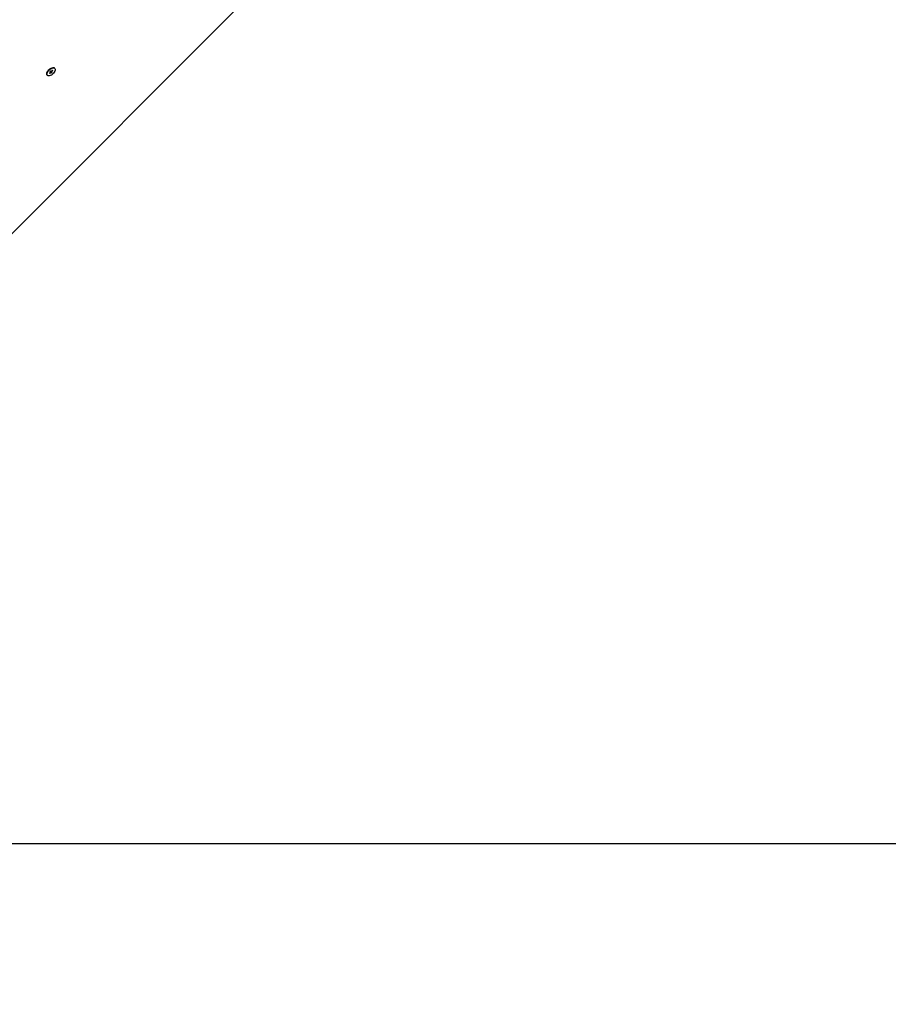
# Model space of a CAD drawing. Units: millimetres. Extents: x 1786 to 18298, y 1306 to 23618.
# Drawn here: x 11673 to 12478, y 3674 to 4586 of the extents above; entities that cross this region are included whole.
import ezdxf

# ---------------------------------------------------------------- set-up
doc = ezdxf.new("R2010")
doc.units = ezdxf.units.MM
doc.header["$LTSCALE"] = 90
doc.linetypes.add('SLD-Сплошная', pattern=[0])
doc.layers.add('THICK_LINE', color=7, linetype='SLD-Сплошная', lineweight=25)
doc.styles.add('SLDTEXTSTYLE0', font='TXT', dxfattribs={"width": 0.605})
doc.dimstyles.new('SLDDIMSTYLE3', dxfattribs={"dimtxt": 450, "dimasz": 450, "dimexe": 0, "dimexo": 0.0625, "dimgap": 112.5, "dimtad": 2, "dimdec": 0, "dimrnd": 1e-09, "dimzin": 12, "dimdsep": 46, "dimtxsty": 'SLDTEXTSTYLE0', "dimsah": 1, "dimcen": 0.09, "dimadec": 0, "dimazin": 3, "dimtfac": 1, "dimtofl": 0, "dimtmove": 0, "dimatfit": 3, "dimfxl": 1, "dimfrac": 2, "dimtolj": 1, "dimtzin": 12, "dimarcsym": 0})
doc.dimstyles.new('SLDDIMSTYLE4', dxfattribs={"dimtxt": 450, "dimasz": 450, "dimexe": 0, "dimexo": 0.0625, "dimgap": 112.5, "dimtad": 2, "dimdec": 1, "dimrnd": 1e-09, "dimzin": 12, "dimdsep": 46, "dimtxsty": 'SLDTEXTSTYLE0', "dimsah": 1, "dimcen": 0.09, "dimadec": 0, "dimazin": 3, "dimtfac": 1, "dimtofl": 0, "dimtmove": 0, "dimatfit": 3, "dimfxl": 1, "dimfrac": 2, "dimtolj": 1, "dimtzin": 12, "dimarcsym": 0})

# ---------------------------------------------------------------- blocks, each defined once
blk = doc.blocks.new('_D_6')
at = {"layer": 'THICK_LINE', "transparency": 16777216}
for p, q in [((14719.01, 15806.6), (2283.68, 15806.6)), ((2463.68, 2323.45), (2463.68, 15806.6)), ((10637.19, 2323.45), (2283.68, 2323.45))]:
    blk.add_line(p, q, dxfattribs=at)
for points in [[(2463.68, 15806.6), (2373.68, 15356.6), (2553.68, 15356.6)], [(2463.68, 2323.45), (2553.68, 2773.45), (2373.68, 2773.45)]]:
    blk.add_solid(points, dxfattribs=at)
at = {"layer": 'THICK_LINE', "transparency": 16777216, "insert": (1883.6, 8360.34), "char_height": 450, "attachment_point": 1, "rotation": 90, "style": 'SLDTEXTSTYLE0'}
blk.add_mtext('13483', dxfattribs=at)
blk = doc.blocks.new('_D_7')
at = {"layer": 'THICK_LINE', "transparency": 16777216}
for p, q in [((2868.01, 7754.89), (2868.01, 1306.31)), ((17128.01, 7754.89), (17128.01, 1306.31)), ((17128.01, 1486.31), (2868.01, 1486.31))]:
    blk.add_line(p, q, dxfattribs=at)
for points in [[(2868.01, 1486.31), (3318.01, 1396.31), (3318.01, 1576.31)], [(17128.01, 1486.31), (16678.01, 1576.31), (16678.01, 1396.31)]]:
    blk.add_solid(points, dxfattribs=at)
at = {"layer": 'THICK_LINE', "transparency": 16777216, "insert": (9293.32, 2066.39), "char_height": 450, "attachment_point": 1, "style": 'SLDTEXTSTYLE0'}
blk.add_mtext('14260', dxfattribs=at)
blk = doc.blocks.new('_D_8')
at = {"layer": 'THICK_LINE', "transparency": 16777216}
for p, q in [((15208.01, 13885.71), (18298.01, 13885.71)), ((18118.01, 13885.71), (18118.01, 3823.45)), ((11123.01, 3823.45), (18298.01, 3823.45))]:
    blk.add_line(p, q, dxfattribs=at)
for points in [[(18118.01, 13885.71), (18028.01, 13435.71), (18208.01, 13435.71)], [(18118.01, 3823.45), (18208.01, 4273.45), (18028.01, 4273.45)]]:
    blk.add_solid(points, dxfattribs=at)
at = {"layer": 'THICK_LINE', "transparency": 16777216, "insert": (17537.93, 8149.89), "char_height": 450, "attachment_point": 1, "rotation": 90, "style": 'SLDTEXTSTYLE0'}
blk.add_mtext('10062', dxfattribs=at)

msp = doc.modelspace()

# ---------------------------------------------------------------- linework, layer by layer
at = {"color": 7, "linetype": 'SLD-Сплошная', "lineweight": 25}
for p, q in [((11249.36, 3971.44), (12056.46, 4778.54)), ((11705.38, 4541.37), (11705.38, 4541.37)), ((11698.66, 4534.65), (11698.66, 4534.65)), ((11701.65, 4537.25), (11700.8, 4536.4)), ((11700.8, 4536.4), (11701.02, 4536.18)), ((11700.8, 4536.4), (11701.02, 4536.18)), ((11701.02, 4536.18), (11701.87, 4537.03)), ((11701.81, 4538.65), (11701.38, 4538.22)), ((11701.38, 4538.22), (11701.82, 4537.79)), ((11701.82, 4537.79), (11701.43, 4538.27)), ((11701.59, 4538.21), (11701.98, 4537.82)), ((11701.76, 4538.6), (11702.26, 4538.2)), ((11702.25, 4538.21), (11701.81, 4538.65)), ((11702.22, 4538.05), (11701.83, 4538.44)), ((11701.98, 4537.82), (11702.22, 4538.05)), ((11701.98, 4537.82), (11702.84, 4536.77)), ((11702.22, 4538.05), (11703.27, 4537.19)), ((11702.4, 4537.2), (11702.84, 4536.77)), ((11703.63, 4539.23), (11702.78, 4538.38)), ((11703.27, 4537.19), (11702.83, 4537.63)), ((11702.84, 4536.77), (11703.27, 4537.19)), ((11703, 4538.16), (11703.85, 4539.01)), ((11703.85, 4539.01), (11703.63, 4539.23)), ((11703.63, 4539.23), (11703.85, 4539.01))]:
    msp.add_line(p, q, dxfattribs=at)
at = {"color": 7, "linetype": 'SLD-Сплошная', "lineweight": 25, "flags": 128}
for points in [[(11700.59, 4539.44), (11701.57, 4540.28), (11702.59, 4540.93), (11703.6, 4541.34), (11704.51, 4541.48), (11705.26, 4541.35), (11705.79, 4540.94), (11706.07, 4540.29), (11706.07, 4539.45), (11705.79, 4538.48), (11705.25, 4537.46), (11704.5, 4536.45), (11703.58, 4535.54), (11702.57, 4534.78), (11701.55, 4534.24), (11700.58, 4533.97), (11699.74, 4533.96), (11699.09, 4534.24), (11698.68, 4534.77), (11698.55, 4535.52), (11698.69, 4536.43), (11699.1, 4537.44), (11699.75, 4538.47), (11700.59, 4539.44)], [(11700.29, 4539.74), (11701.26, 4540.58), (11702.29, 4541.23), (11703.3, 4541.64), (11704.21, 4541.79), (11704.96, 4541.65), (11705.38, 4541.37)], [(11698.66, 4534.65), (11698.38, 4535.07), (11698.24, 4535.82), (11698.39, 4536.74), (11698.8, 4537.74), (11699.45, 4538.77), (11700.29, 4539.74)], [(11701.82, 4537.79), (11701.85, 4537.74), (11701.86, 4537.69), (11701.86, 4537.63), (11701.85, 4537.55), (11701.82, 4537.48), (11701.77, 4537.4), (11701.72, 4537.32), (11701.65, 4537.25)], [(11701.87, 4537.03), (11701.94, 4537.1), (11702.02, 4537.15), (11702.1, 4537.2), (11702.17, 4537.23), (11702.24, 4537.24), (11702.31, 4537.25), (11702.36, 4537.23), (11702.4, 4537.2)], [(11702.78, 4538.38), (11702.71, 4538.32), (11702.63, 4538.26), (11702.55, 4538.22), (11702.48, 4538.19), (11702.41, 4538.17), (11702.34, 4538.17), (11702.29, 4538.18), (11702.25, 4538.21)], [(11702.83, 4537.63), (11702.8, 4537.67), (11702.79, 4537.72), (11702.79, 4537.79), (11702.8, 4537.86), (11702.83, 4537.94), (11702.88, 4538.01), (11702.93, 4538.09), (11703, 4538.16)]]:
    msp.add_lwpolyline(points, dxfattribs=at)
at = {"color": 7, "linetype": 'SLD-Сплошная', "lineweight": 25}
for centre, radius, start, end in [((11701.44, 4538.04), 0.221, 48.38695, 91.38787), ((11701.98, 4538.6), 0.218, 178.83763, 224.64576)]:
    msp.add_arc(centre, radius, start, end, dxfattribs=at)

# ---------------------------------------------------------------- dimensions: what is measured, and where the dimension line sits
at = {"layer": 'THICK_LINE'}
for base, p1, p2, picture, middle in [((2463.68, 15806.6), (10637.19, 2323.45), (14719.01, 15806.6), '_D_6', (2463.68, 9065.03)), ((18118.01, 3823.45), (15208.01, 13885.71), (11123.01, 3823.45), '_D_8', (18118.01, 8854.58))]:
    dim = msp.add_linear_dim(base=base, p1=p1, p2=p2, angle=90, dimstyle='SLDDIMSTYLE3', dxfattribs=at)
    dim.commit()
    dim.dimension.update_dxf_attribs({"geometry": picture, "text_midpoint": middle, "dimtype": 160})
dim = msp.add_linear_dim(base=(2868.01, 1486.31), p1=(17128.01, 7754.89), p2=(2868.01, 7754.89), dimstyle='SLDDIMSTYLE4', dxfattribs=at)
dim.commit()
dim.dimension.update_dxf_attribs({"geometry": '_D_7', "text_midpoint": (9998.01, 1486.31), "dimtype": 160})

doc.saveas('drawing.dxf')
